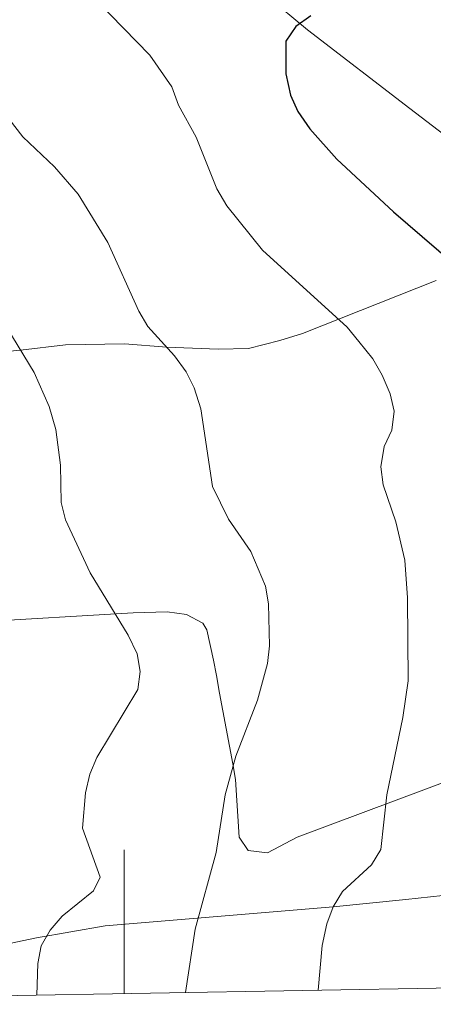
# Model space of a CAD drawing. Units: metres. Extents: x 616958 to 621463, y 4719772 to 4722818.
# Drawn here: x 618985 to 619043, y 4720198 to 4720336 of the extents above; entities that cross this region are included whole.
import ezdxf

# ---------------------------------------------------------------- set-up
doc = ezdxf.new("R2010")
doc.units = ezdxf.units.M
doc.header["$MEASUREMENT"] = 0
for name, color, linetype, lineweight in [('Level 35', 92, 'Continuous', 0), ('Level 36', 19, 'Continuous', 40), ('Level 4', 36, 'Continuous', 30), ('Level 5', 36, 'Continuous', 0), ('Level 61', 19, 'Continuous', 0), ('Level 63', 7, 'Continuous', 0)]:
    doc.layers.add(name, color=color, linetype=linetype, lineweight=lineweight)

msp = doc.modelspace()

# ---------------------------------------------------------------- linework, layer by layer
at = {"layer": 'Level 35', "color": 92, "linetype": 'Continuous', "lineweight": 0, "ltscale": 0.5}
msp.add_polyline3d([(619057.59, 4720309.63, 803.96), (619039.81, 4720323.19, 800.74), (619025.57, 4720334.13, 799.32), (619019.85, 4720338.9, 798.82)], dxfattribs=at)
at = {"layer": 'Level 36', "color": 92, "linetype": 'Continuous', "lineweight": 0}
for points in [[(619043.47, 4720299.25, 796.69), (619024.88, 4720291.88, 792.58), (619021.69, 4720290.88, 791.17), (619017.35, 4720289.8, 789.96), (619013.1, 4720289.68, 789.4), (619005.95, 4720289.96, 788.55), (619000.05, 4720290.43, 787.49), (618991.82, 4720290.27, 786.13), (618985.55, 4720289.54, 785), (618968.78, 4720287.95, 779.94)], [(618979.15, 4720251.66, 779.57), (619001.25, 4720252.97, 783.54), (619005.98, 4720253.14, 784.44), (619008.68, 4720252.76, 785.02), (619010.97, 4720251.56, 785.7), (619011.54, 4720250.62, 786.07), (619012.45, 4720246.4, 788.49), (619012.86, 4720244.24, 789.32), (619013.31, 4720241.79, 789.62), (619015.13, 4720231.95, 789.17), (619015.53, 4720229.78, 789.32), (619016.05, 4720221.75, 790.36), (619017.28, 4720219.87, 790.82), (619019.98, 4720219.55, 791.53), (619024.11, 4720221.75, 792.57), (619042.51, 4720228.6, 796.28), (619058.16, 4720234.49, 798.86)], [(619051.31, 4720214.35, 800), (619039.28, 4720213.09, 797.29), (619029.12, 4720212.03, 795), (618997.37, 4720209.4, 785.58), (618987.8, 4720207.73, 783.3), (618966.27, 4720203.24, 778.2)]]:
    msp.add_polyline3d(points, dxfattribs=at)
at = {"layer": 'Level 4', "color": 36, "linetype": 'Continuous', "lineweight": 30}
msp.add_polyline3d([(619026.01, 4720336.07, 800), (619023.95, 4720334.6, 800), (619022.52, 4720332.55, 800), (619022.55, 4720328.02, 800), (619023.19, 4720325.05, 800), (619024.2, 4720322.77, 800), (619025.89, 4720320.34, 800), (619029.65, 4720316.13, 800), (619037.55, 4720308.8, 800), (619056.19, 4720292.78, 800)], dxfattribs=at)
at = {"layer": 'Level 5', "color": 36, "linetype": 'Continuous', "lineweight": 0}
for points in [[(619027.04, 4720200.43, 795), (619027.6, 4720206.67, 795), (619028.24, 4720209.68, 795), (619029.12, 4720212.03, 795), (619030.43, 4720214.16, 795), (619034.49, 4720217.88, 795), (619035.8, 4720220.01, 795), (619036.62, 4720227.63, 795), (619038.86, 4720238.4, 795), (619039.59, 4720243.52, 795), (619039.51, 4720255.05, 795), (619039.1, 4720260.32, 795), (619037.88, 4720265.65, 795), (619036.1, 4720270.82, 795), (619035.8, 4720273.31, 795), (619036.23, 4720276.13, 795), (619037.33, 4720278.42, 795), (619037.64, 4720281.05, 795), (619037.06, 4720283.48, 795), (619035.97, 4720286.08, 795), (619034.65, 4720288.33, 795), (619032.71, 4720290.73, 795), (619031.08, 4720292.73, 795), (619019.26, 4720303.47, 795), (619014.3, 4720309.63, 795), (619012.9, 4720312.02, 795), (619010.05, 4720319.2, 795), (619007.58, 4720323.65, 795), (619006.65, 4720326.21, 795), (619003.57, 4720330.63, 795), (618990.72, 4720343.86, 795)], [(619008.53, 4720200.11, 790), (619009.88, 4720208.93, 790), (619012.82, 4720219.59, 790), (619014.07, 4720227.66, 790), (619015.56, 4720233.03, 790), (619018.57, 4720240.82, 790), (619019.98, 4720245.91, 790), (619020.24, 4720248.39, 790), (619020.14, 4720254.23, 790), (619019.72, 4720256.69, 790), (619017.67, 4720261.52, 790), (619014.53, 4720266.02, 790), (619012.32, 4720270.57, 790), (619010.67, 4720281.4, 790), (619009.75, 4720284.3, 790), (619008.63, 4720286.53, 790), (619007.03, 4720288.77, 790), (619003.32, 4720292.85, 790), (619002.03, 4720294.99, 790), (618997.71, 4720304.53, 790), (618993.58, 4720311.25, 790), (618990.28, 4720315.06, 790), (618985.87, 4720319.24, 790), (618980.74, 4720325.79, 790)], [(618987.84, 4720199.76, 785), (618987.97, 4720204.18, 785), (618988.45, 4720206.63, 785), (618989.7, 4720208.81, 785), (618991.34, 4720210.74, 785), (618995.71, 4720214.29, 785), (618996.64, 4720216.19, 785), (618994.19, 4720222.99, 785), (618994.59, 4720227.93, 785), (618995.2, 4720230.53, 785), (618996.18, 4720232.83, 785), (619001.92, 4720242.31, 785), (619002.24, 4720244.79, 785), (619001.79, 4720247.28, 785), (619000.58, 4720249.89, 785), (618995.24, 4720258.55, 785), (618991.8, 4720265.91, 785), (618991.23, 4720268.34, 785), (618991.13, 4720273.55, 785), (618990.47, 4720278.51, 785), (618989.56, 4720281.69, 785), (618987.46, 4720286.43, 785), (618979.13, 4720300.02, 785)]]:
    msp.add_polyline3d(points, dxfattribs=at)
at = {"layer": 'Level 61', "color": 19, "linetype": 'Continuous', "lineweight": 0}
msp.add_lwpolyline([(617878.39, 4720180.61), (617839.09, 4722493.93), (621254.79, 4722552.9), (621295.21, 4720239.58), (617878.39, 4720180.61)], close=True, dxfattribs=at)
at = {"layer": 'Level 63', "linetype": 'Continuous', "lineweight": 0}
msp.add_lwpolyline([(619000, 4720199.97), (619000, 4720219.97)], dxfattribs=at)

doc.saveas('drawing.dxf')
